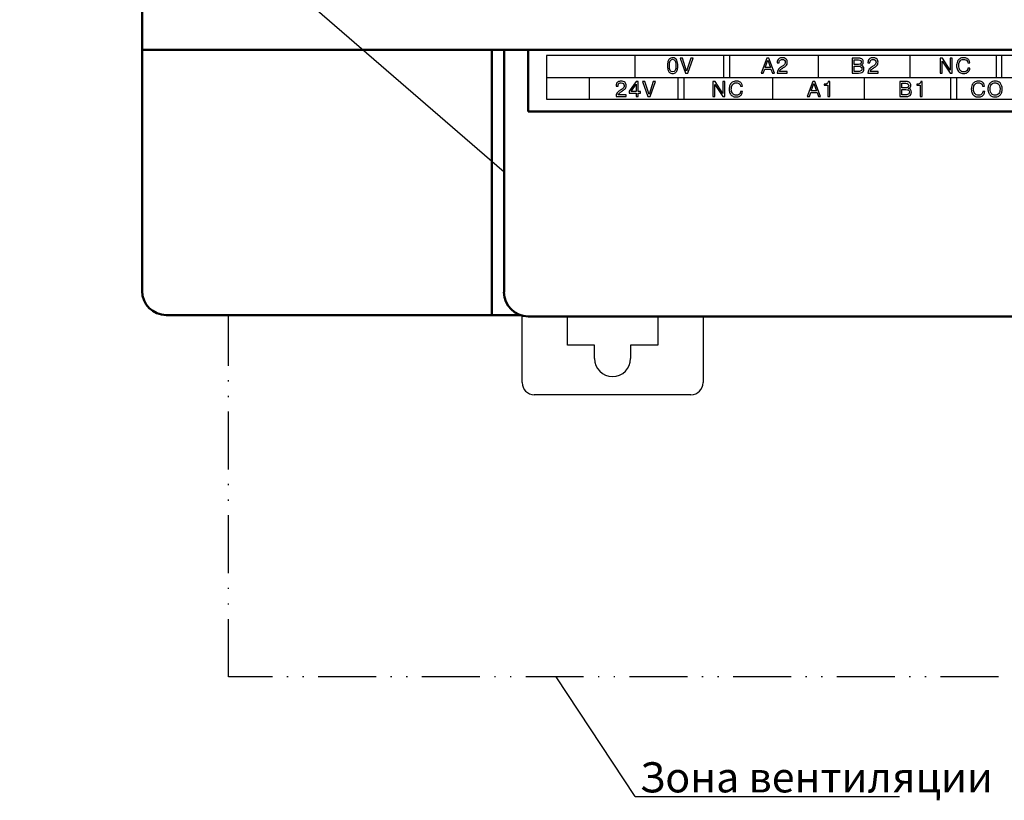
# Model space of a CAD drawing. Extents: x -426 to 767, y -442 to -22.
# Drawn here: x 490 to 572, y -252 to -188 of the extents above; entities that cross this region are included whole.
import ezdxf
from ezdxf.lldxf.tags import DXFTag

# ---------------------------------------------------------------- set-up
doc = ezdxf.new("R2010")
doc.units = 0
doc.header["$MEASUREMENT"] = 0
doc.linetypes.add('ACAD_ISO12W100', pattern=[21, 12, -3, 0, -3, 0, -3])
for name, color, linetype, lineweight in [('help', 4, 'New Line1', 25), ('main', 5, 'Continuous', 50), ('text', 7, 'Continuous', 25)]:
    doc.layers.add(name, color=color, linetype=linetype, lineweight=lineweight)
doc.styles.add('GOST', font='Gost.shx', dxfattribs={"width": 0.8, "oblique": 15, "height": 3.5})
tags = doc.linetypes.add('New Line1', pattern=[0.8, 0.5, -0.3]).pattern_tags.tags
tags[6:7] = [DXFTag(74, 4), DXFTag(75, 0), DXFTag(340, '0'), DXFTag(46, 1.0), DXFTag(50, 0.0), DXFTag(44, 0.0), DXFTag(45, 0.0)]
tags[4:5] = [DXFTag(74, 4), DXFTag(75, 0), DXFTag(340, '0'), DXFTag(46, 1.0), DXFTag(50, 0.0), DXFTag(44, 0.0), DXFTag(45, 0.0)]

msp = doc.modelspace()

# ---------------------------------------------------------------- linework, layer by layer
at = {"layer": 'help', "linetype": 'ByBlock'}
msp.add_line((489.936, -165.593), (530.089, -200.327), dxfattribs=at)
at = {"layer": 'help', "linetype": 'ACAD_ISO12W100', "ltscale": 0.4}
for p, q in [((507.255, -242.21), (507.255, -212.21)), ((507.255, -242.21), (507.255, -212.21)), ((700.089, -242.21), (507.255, -242.21))]:
    msp.add_line(p, q, dxfattribs=at)
at = {"layer": 'help', "linetype": 'ByBlock', "ltscale": 5}
msp.add_line((540.972, -252.117), (534.424, -242.21), dxfattribs=at)
at = {"layer": 'help', "linetype": 'ByBlock', "lineweight": -2, "ltscale": 2}
msp.add_line((540.972, -252.117), (562.877, -252.117), dxfattribs=at)
at = {"layer": 'main', "linetype": 'Continuous', "lineweight": 50}
for p, q in [((500.089, -190.21), (500.089, -186.21)), ((708.089, -190.21), (500.089, -190.21)), ((500.089, -210.21), (500.089, -190.21)), ((529.089, -190.21), (529.089, -212.21)), ((530.089, -190.278), (530.089, -190.21)), ((530.089, -191.647), (530.089, -190.278)), ((532.089, -190.309), (532.089, -190.21)), ((532.089, -190.309), (532.089, -191.647)), ((530.089, -191.647), (530.089, -210.319)), ((532.089, -191.647), (532.089, -195.341)), ((532.089, -195.341), (706.089, -195.341)), ((529.089, -212.21), (502.089, -212.21)), ((529.089, -212.21), (531.447, -212.21)), ((532.089, -212.316), (706.089, -212.316))]:
    msp.add_line(p, q, dxfattribs=at)
at = {"layer": 'main', "linetype": 'New Line1', "lineweight": 25, "ltscale": 5}
for p, q in [((531.589, -217.81), (531.589, -212.253)), ((535.339, -214.71), (535.339, -212.316)), ((542.839, -212.316), (542.839, -214.71)), ((546.589, -212.316), (546.589, -217.81)), ((537.589, -214.71), (535.339, -214.71)), ((537.589, -215.81), (537.589, -214.71)), ((542.839, -214.71), (540.589, -214.71)), ((540.589, -214.71), (540.589, -215.81)), ((545.589, -218.81), (532.589, -218.81))]:
    msp.add_line(p, q, dxfattribs=at)
at = {"layer": 'main', "linetype": 'Continuous', "lineweight": 50}
for centre, radius, start, end in [((502.089, -210.21), 2, 180, 270), ((532.087, -210.317), 1.999, 180.04262, 270.04255)]:
    msp.add_arc(centre, radius, start, end, dxfattribs=at)
at = {"layer": 'main', "linetype": 'New Line1', "lineweight": 25, "ltscale": 5}
for centre, radius, start, end in [((539.089, -215.81), 1.5, 180, 0), ((532.589, -217.81), 1, 180, 270), ((545.589, -217.81), 1, 270, 0)]:
    msp.add_arc(centre, radius, start, end, dxfattribs=at)
at = {"layer": 'text'}
for points, knots in [([(704.108, -190.705), (704.108, -190.705), (704.108, -190.705), (533.608, -190.705), (533.608, -190.705)], [0.5, 0.5, 0.5, 0.5, 0.5, 0.75, 0.75, 0.75, 0.75]), ([(533.608, -190.705), (533.608, -190.705), (533.608, -190.705), (533.608, -194.305), (533.608, -194.305)], [0.75, 0.75, 0.75, 0.75, 0.75, 1, 1, 1, 1]), ([(533.608, -190.717), (533.608, -190.717), (533.608, -190.717), (533.608, -194.317), (533.608, -194.317)], [0.75, 0.75, 0.75, 0.75, 0.75, 1, 1, 1, 1]), ([(544.068, -192.188), (543.96, -192.188), (543.874, -192.157), (543.811, -192.094), (543.811, -192.094), (543.747, -192.031), (543.702, -191.951), (543.675, -191.852), (543.675, -191.852), (543.649, -191.754), (543.636, -191.647), (543.636, -191.533), (543.636, -191.533), (543.636, -191.418), (543.649, -191.312), (543.675, -191.214), (543.675, -191.214), (543.701, -191.116), (543.746, -191.036), (543.811, -190.973), (543.811, -190.973), (543.876, -190.91), (543.961, -190.879), (544.068, -190.879), (544.068, -190.879), (544.151, -190.879), (544.221, -190.897), (544.277, -190.935), (544.277, -190.935), (544.334, -190.973), (544.378, -191.022), (544.41, -191.083), (544.41, -191.083), (544.442, -191.144), (544.465, -191.214), (544.479, -191.292), (544.479, -191.292), (544.493, -191.37), (544.5, -191.45), (544.5, -191.533), (544.5, -191.533), (544.5, -191.648), (544.487, -191.754), (544.462, -191.852), (544.462, -191.852), (544.436, -191.949), (544.391, -192.03), (544.327, -192.093), (544.327, -192.093), (544.263, -192.156), (544.177, -192.188), (544.068, -192.188)], [0, 0, 0, 0, 0.076923, 0.076923, 0.076923, 0.076923, 0.153846, 0.153846, 0.153846, 0.153846, 0.230769, 0.230769, 0.230769, 0.230769, 0.307692, 0.307692, 0.307692, 0.307692, 0.384615, 0.384615, 0.384615, 0.384615, 0.461538, 0.461538, 0.461538, 0.461538, 0.538462, 0.538462, 0.538462, 0.538462, 0.615385, 0.615385, 0.615385, 0.615385, 0.692308, 0.692308, 0.692308, 0.692308, 0.769231, 0.769231, 0.769231, 0.769231, 0.846154, 0.846154, 0.846154, 0.846154, 0.923077, 0.923077, 0.923077, 0.923077, 1, 1, 1, 1]), ([(544.068, -192.055), (544.247, -192.055), (544.337, -191.881), (544.337, -191.533), (544.337, -191.533), (544.337, -191.185), (544.247, -191.011), (544.068, -191.011), (544.068, -191.011), (543.89, -191.011), (543.8, -191.185), (543.8, -191.533), (543.8, -191.533), (543.8, -191.881), (543.89, -192.055), (544.068, -192.055)], [0, 0, 0, 0, 0.25, 0.25, 0.25, 0.25, 0.5, 0.5, 0.5, 0.5, 0.75, 0.75, 0.75, 0.75, 1, 1, 1, 1]), ([(545.23, -191.981), (545.23, -191.981), (545.578, -190.916), (545.578, -190.916), (545.578, -190.916), (545.578, -190.916), (545.76, -190.916), (545.76, -190.916), (545.76, -190.916), (545.76, -190.916), (545.33, -192.151), (545.33, -192.151), (545.33, -192.151), (545.33, -192.151), (545.131, -192.151), (545.131, -192.151), (545.131, -192.151), (545.131, -192.151), (544.699, -190.916), (544.699, -190.916), (544.699, -190.916), (544.699, -190.916), (544.88, -190.916), (544.88, -190.916), (544.88, -190.916), (544.88, -190.916), (545.23, -191.981), (545.23, -191.981)], [0, 0, 0, 0, 0.142857, 0.142857, 0.142857, 0.142857, 0.285714, 0.285714, 0.285714, 0.285714, 0.428571, 0.428571, 0.428571, 0.428571, 0.571429, 0.571429, 0.571429, 0.571429, 0.714286, 0.714286, 0.714286, 0.714286, 0.857143, 0.857143, 0.857143, 0.857143, 1, 1, 1, 1]), ([(551.7, -191.831), (551.7, -191.831), (551.584, -192.151), (551.584, -192.151), (551.584, -192.151), (551.584, -192.151), (551.406, -192.151), (551.406, -192.151), (551.406, -192.151), (551.406, -192.151), (551.873, -190.916), (551.873, -190.916), (551.873, -190.916), (551.873, -190.916), (552.05, -190.916), (552.05, -190.916), (552.05, -190.916), (552.05, -190.916), (552.517, -192.151), (552.517, -192.151), (552.517, -192.151), (552.517, -192.151), (552.339, -192.151), (552.339, -192.151), (552.339, -192.151), (552.339, -192.151), (552.222, -191.831), (552.222, -191.831), (552.222, -191.831), (552.222, -191.831), (551.7, -191.831), (551.7, -191.831)], [0, 0, 0, 0, 0.125, 0.125, 0.125, 0.125, 0.25, 0.25, 0.25, 0.25, 0.375, 0.375, 0.375, 0.375, 0.5, 0.5, 0.5, 0.5, 0.625, 0.625, 0.625, 0.625, 0.75, 0.75, 0.75, 0.75, 0.875, 0.875, 0.875, 0.875, 1, 1, 1, 1]), ([(553.574, -192.011), (553.574, -192.011), (553.574, -192.151), (553.574, -192.151), (553.574, -192.151), (553.574, -192.151), (552.738, -192.151), (552.738, -192.151), (552.738, -192.151), (552.738, -192.061), (552.753, -191.986), (552.784, -191.924), (552.784, -191.924), (552.814, -191.861), (552.858, -191.807), (552.914, -191.759), (552.914, -191.759), (552.97, -191.712), (553.051, -191.655), (553.155, -191.587), (553.155, -191.587), (553.211, -191.552), (553.256, -191.522), (553.289, -191.496), (553.289, -191.496), (553.322, -191.47), (553.35, -191.437), (553.373, -191.397), (553.373, -191.397), (553.396, -191.357), (553.408, -191.309), (553.408, -191.254), (553.408, -191.254), (553.408, -191.183), (553.386, -191.126), (553.343, -191.083), (553.343, -191.083), (553.3, -191.04), (553.239, -191.018), (553.16, -191.018), (553.16, -191.018), (553.111, -191.018), (553.068, -191.028), (553.03, -191.046), (553.03, -191.046), (552.991, -191.065), (552.961, -191.093), (552.938, -191.131), (552.938, -191.131), (552.915, -191.168), (552.904, -191.213), (552.904, -191.264), (552.904, -191.264), (552.904, -191.264), (552.904, -191.309), (552.904, -191.309), (552.904, -191.309), (552.904, -191.309), (552.741, -191.309), (552.741, -191.309), (552.741, -191.309), (552.741, -191.309), (552.741, -191.272), (552.741, -191.272), (552.741, -191.272), (552.741, -191.226), (552.75, -191.174), (552.77, -191.115), (552.77, -191.115), (552.788, -191.055), (552.83, -191.001), (552.893, -190.952), (552.893, -190.952), (552.957, -190.903), (553.047, -190.879), (553.165, -190.879), (553.165, -190.879), (553.208, -190.879), (553.26, -190.885), (553.32, -190.898), (553.32, -190.898), (553.379, -190.912), (553.437, -190.946), (553.493, -191.002), (553.493, -191.002), (553.549, -191.057), (553.577, -191.141), (553.577, -191.252), (553.577, -191.252), (553.577, -191.315), (553.568, -191.369), (553.551, -191.414), (553.551, -191.414), (553.533, -191.459), (553.501, -191.505), (553.453, -191.55), (553.453, -191.55), (553.405, -191.596), (553.336, -191.647), (553.246, -191.701), (553.246, -191.701), (553.209, -191.724), (553.176, -191.744), (553.147, -191.764), (553.147, -191.764), (553.119, -191.783), (553.093, -191.801), (553.071, -191.818), (553.071, -191.818), (553.049, -191.835), (553.029, -191.851), (553.012, -191.867), (553.012, -191.867), (552.996, -191.883), (552.981, -191.899), (552.969, -191.915), (552.969, -191.915), (552.946, -191.946), (552.929, -191.978), (552.921, -192.011), (552.921, -192.011), (552.921, -192.011), (553.574, -192.011), (553.574, -192.011)], [0, 0, 0, 0, 0.032258, 0.032258, 0.032258, 0.032258, 0.064516, 0.064516, 0.064516, 0.064516, 0.096774, 0.096774, 0.096774, 0.096774, 0.129032, 0.129032, 0.129032, 0.129032, 0.16129, 0.16129, 0.16129, 0.16129, 0.193548, 0.193548, 0.193548, 0.193548, 0.225806, 0.225806, 0.225806, 0.225806, 0.258065, 0.258065, 0.258065, 0.258065, 0.290323, 0.290323, 0.290323, 0.290323, 0.322581, 0.322581, 0.322581, 0.322581, 0.354839, 0.354839, 0.354839, 0.354839, 0.387097, 0.387097, 0.387097, 0.387097, 0.419355, 0.419355, 0.419355, 0.419355, 0.451613, 0.451613, 0.451613, 0.451613, 0.483871, 0.483871, 0.483871, 0.483871, 0.516129, 0.516129, 0.516129, 0.516129, 0.548387, 0.548387, 0.548387, 0.548387, 0.580645, 0.580645, 0.580645, 0.580645, 0.612903, 0.612903, 0.612903, 0.612903, 0.645161, 0.645161, 0.645161, 0.645161, 0.677419, 0.677419, 0.677419, 0.677419, 0.709677, 0.709677, 0.709677, 0.709677, 0.741935, 0.741935, 0.741935, 0.741935, 0.774194, 0.774194, 0.774194, 0.774194, 0.806452, 0.806452, 0.806452, 0.806452, 0.83871, 0.83871, 0.83871, 0.83871, 0.870968, 0.870968, 0.870968, 0.870968, 0.903226, 0.903226, 0.903226, 0.903226, 0.935484, 0.935484, 0.935484, 0.935484, 0.967742, 0.967742, 0.967742, 0.967742, 1, 1, 1, 1]), ([(558.966, -190.916), (558.966, -190.916), (559.508, -190.916), (559.508, -190.916), (559.508, -190.916), (559.542, -190.916), (559.574, -190.918), (559.601, -190.922), (559.601, -190.922), (559.629, -190.926), (559.655, -190.932), (559.68, -190.941), (559.68, -190.941), (559.727, -190.956), (559.765, -190.978), (559.794, -191.007), (559.794, -191.007), (559.823, -191.036), (559.844, -191.069), (559.857, -191.106), (559.857, -191.106), (559.87, -191.143), (559.877, -191.184), (559.877, -191.23), (559.877, -191.23), (559.877, -191.271), (559.869, -191.31), (559.852, -191.347), (559.852, -191.347), (559.836, -191.385), (559.812, -191.417), (559.78, -191.443), (559.78, -191.443), (559.748, -191.47), (559.711, -191.487), (559.67, -191.495), (559.67, -191.495), (559.67, -191.495), (559.67, -191.5), (559.67, -191.5), (559.67, -191.5), (559.734, -191.51), (559.794, -191.538), (559.848, -191.585), (559.848, -191.585), (559.903, -191.631), (559.93, -191.704), (559.93, -191.806), (559.93, -191.806), (559.93, -191.876), (559.915, -191.936), (559.886, -191.988), (559.886, -191.988), (559.857, -192.039), (559.809, -192.079), (559.744, -192.108), (559.744, -192.108), (559.678, -192.136), (559.593, -192.151), (559.489, -192.151), (559.489, -192.151), (559.489, -192.151), (558.966, -192.151), (558.966, -192.151), (558.966, -192.151), (558.966, -192.151), (558.966, -190.916), (558.966, -190.916)], [0, 0, 0, 0, 0.058824, 0.058824, 0.058824, 0.058824, 0.117647, 0.117647, 0.117647, 0.117647, 0.176471, 0.176471, 0.176471, 0.176471, 0.235294, 0.235294, 0.235294, 0.235294, 0.294118, 0.294118, 0.294118, 0.294118, 0.352941, 0.352941, 0.352941, 0.352941, 0.411765, 0.411765, 0.411765, 0.411765, 0.470588, 0.470588, 0.470588, 0.470588, 0.529412, 0.529412, 0.529412, 0.529412, 0.588235, 0.588235, 0.588235, 0.588235, 0.647059, 0.647059, 0.647059, 0.647059, 0.705882, 0.705882, 0.705882, 0.705882, 0.764706, 0.764706, 0.764706, 0.764706, 0.823529, 0.823529, 0.823529, 0.823529, 0.882353, 0.882353, 0.882353, 0.882353, 0.941176, 0.941176, 0.941176, 0.941176, 1, 1, 1, 1]), ([(561.096, -192.011), (561.096, -192.011), (561.096, -192.151), (561.096, -192.151), (561.096, -192.151), (561.096, -192.151), (560.26, -192.151), (560.26, -192.151), (560.26, -192.151), (560.26, -192.061), (560.275, -191.986), (560.306, -191.924), (560.306, -191.924), (560.336, -191.861), (560.38, -191.807), (560.436, -191.759), (560.436, -191.759), (560.492, -191.712), (560.573, -191.655), (560.677, -191.587), (560.677, -191.587), (560.733, -191.552), (560.778, -191.522), (560.811, -191.496), (560.811, -191.496), (560.844, -191.47), (560.872, -191.437), (560.895, -191.397), (560.895, -191.397), (560.918, -191.357), (560.93, -191.309), (560.93, -191.254), (560.93, -191.254), (560.93, -191.183), (560.908, -191.126), (560.865, -191.083), (560.865, -191.083), (560.822, -191.04), (560.761, -191.018), (560.682, -191.018), (560.682, -191.018), (560.633, -191.018), (560.59, -191.028), (560.552, -191.046), (560.552, -191.046), (560.513, -191.065), (560.483, -191.093), (560.46, -191.131), (560.46, -191.131), (560.437, -191.168), (560.426, -191.213), (560.426, -191.264), (560.426, -191.264), (560.426, -191.264), (560.426, -191.309), (560.426, -191.309), (560.426, -191.309), (560.426, -191.309), (560.263, -191.309), (560.263, -191.309), (560.263, -191.309), (560.263, -191.309), (560.263, -191.272), (560.263, -191.272), (560.263, -191.272), (560.263, -191.226), (560.272, -191.174), (560.292, -191.115), (560.292, -191.115), (560.31, -191.055), (560.352, -191.001), (560.415, -190.952), (560.415, -190.952), (560.479, -190.903), (560.569, -190.879), (560.687, -190.879), (560.687, -190.879), (560.73, -190.879), (560.782, -190.885), (560.842, -190.898), (560.842, -190.898), (560.901, -190.912), (560.959, -190.946), (561.015, -191.002), (561.015, -191.002), (561.071, -191.057), (561.099, -191.141), (561.099, -191.252), (561.099, -191.252), (561.099, -191.315), (561.09, -191.369), (561.073, -191.414), (561.073, -191.414), (561.055, -191.459), (561.023, -191.505), (560.975, -191.55), (560.975, -191.55), (560.927, -191.596), (560.858, -191.647), (560.768, -191.701), (560.768, -191.701), (560.731, -191.724), (560.698, -191.744), (560.669, -191.764), (560.669, -191.764), (560.641, -191.783), (560.615, -191.801), (560.593, -191.818), (560.593, -191.818), (560.571, -191.835), (560.551, -191.851), (560.534, -191.867), (560.534, -191.867), (560.518, -191.883), (560.503, -191.899), (560.491, -191.915), (560.491, -191.915), (560.468, -191.946), (560.451, -191.978), (560.443, -192.011), (560.443, -192.011), (560.443, -192.011), (561.096, -192.011), (561.096, -192.011)], [0, 0, 0, 0, 0.032258, 0.032258, 0.032258, 0.032258, 0.064516, 0.064516, 0.064516, 0.064516, 0.096774, 0.096774, 0.096774, 0.096774, 0.129032, 0.129032, 0.129032, 0.129032, 0.16129, 0.16129, 0.16129, 0.16129, 0.193548, 0.193548, 0.193548, 0.193548, 0.225806, 0.225806, 0.225806, 0.225806, 0.258065, 0.258065, 0.258065, 0.258065, 0.290323, 0.290323, 0.290323, 0.290323, 0.322581, 0.322581, 0.322581, 0.322581, 0.354839, 0.354839, 0.354839, 0.354839, 0.387097, 0.387097, 0.387097, 0.387097, 0.419355, 0.419355, 0.419355, 0.419355, 0.451613, 0.451613, 0.451613, 0.451613, 0.483871, 0.483871, 0.483871, 0.483871, 0.516129, 0.516129, 0.516129, 0.516129, 0.548387, 0.548387, 0.548387, 0.548387, 0.580645, 0.580645, 0.580645, 0.580645, 0.612903, 0.612903, 0.612903, 0.612903, 0.645161, 0.645161, 0.645161, 0.645161, 0.677419, 0.677419, 0.677419, 0.677419, 0.709677, 0.709677, 0.709677, 0.709677, 0.741935, 0.741935, 0.741935, 0.741935, 0.774194, 0.774194, 0.774194, 0.774194, 0.806452, 0.806452, 0.806452, 0.806452, 0.83871, 0.83871, 0.83871, 0.83871, 0.870968, 0.870968, 0.870968, 0.870968, 0.903226, 0.903226, 0.903226, 0.903226, 0.935484, 0.935484, 0.935484, 0.935484, 0.967742, 0.967742, 0.967742, 0.967742, 1, 1, 1, 1]), ([(566.418, -191.171), (566.418, -191.171), (566.418, -192.151), (566.418, -192.151), (566.418, -192.151), (566.418, -192.151), (566.251, -192.151), (566.251, -192.151), (566.251, -192.151), (566.251, -192.151), (566.251, -190.916), (566.251, -190.916), (566.251, -190.916), (566.251, -190.916), (566.435, -190.916), (566.435, -190.916), (566.435, -190.916), (566.435, -190.916), (567.091, -191.896), (567.091, -191.896), (567.091, -191.896), (567.091, -191.896), (567.091, -190.916), (567.091, -190.916), (567.091, -190.916), (567.091, -190.916), (567.257, -190.916), (567.257, -190.916), (567.257, -190.916), (567.257, -190.916), (567.257, -192.151), (567.257, -192.151), (567.257, -192.151), (567.257, -192.151), (567.076, -192.151), (567.076, -192.151), (567.076, -192.151), (567.076, -192.151), (566.418, -191.171), (566.418, -191.171)], [0, 0, 0, 0, 0.1, 0.1, 0.1, 0.1, 0.2, 0.2, 0.2, 0.2, 0.3, 0.3, 0.3, 0.3, 0.4, 0.4, 0.4, 0.4, 0.5, 0.5, 0.5, 0.5, 0.6, 0.6, 0.6, 0.6, 0.7, 0.7, 0.7, 0.7, 0.8, 0.8, 0.8, 0.8, 0.9, 0.9, 0.9, 0.9, 1, 1, 1, 1]), ([(568.554, -191.742), (568.554, -191.742), (568.72, -191.742), (568.72, -191.742), (568.72, -191.742), (568.713, -191.808), (568.693, -191.874), (568.662, -191.94), (568.662, -191.94), (568.63, -192.006), (568.576, -192.064), (568.5, -192.113), (568.5, -192.113), (568.424, -192.163), (568.323, -192.188), (568.197, -192.188), (568.197, -192.188), (568.069, -192.188), (567.961, -192.161), (567.873, -192.106), (567.873, -192.106), (567.786, -192.052), (567.72, -191.977), (567.676, -191.881), (567.676, -191.881), (567.654, -191.832), (567.637, -191.782), (567.626, -191.728), (567.626, -191.728), (567.616, -191.675), (567.61, -191.617), (567.61, -191.555), (567.61, -191.555), (567.61, -191.501), (567.614, -191.441), (567.623, -191.377), (567.623, -191.377), (567.631, -191.312), (567.654, -191.241), (567.691, -191.162), (567.691, -191.162), (567.727, -191.084), (567.786, -191.017), (567.868, -190.962), (567.868, -190.962), (567.95, -190.906), (568.058, -190.879), (568.192, -190.879), (568.192, -190.879), (568.308, -190.879), (568.402, -190.897), (568.476, -190.935), (568.476, -190.935), (568.549, -190.972), (568.604, -191.022), (568.639, -191.085), (568.639, -191.085), (568.675, -191.149), (568.696, -191.219), (568.704, -191.297), (568.704, -191.297), (568.704, -191.297), (568.538, -191.297), (568.538, -191.297), (568.538, -191.297), (568.532, -191.224), (568.502, -191.16), (568.449, -191.103), (568.449, -191.103), (568.396, -191.047), (568.311, -191.018), (568.192, -191.018), (568.192, -191.018), (568.114, -191.018), (568.048, -191.034), (567.995, -191.064), (567.995, -191.064), (567.943, -191.095), (567.901, -191.136), (567.871, -191.187), (567.871, -191.187), (567.84, -191.238), (567.818, -191.295), (567.806, -191.357), (567.806, -191.357), (567.793, -191.419), (567.787, -191.483), (567.787, -191.547), (567.787, -191.547), (567.787, -191.611), (567.795, -191.674), (567.812, -191.734), (567.812, -191.734), (567.829, -191.794), (567.856, -191.848), (567.892, -191.897), (567.892, -191.897), (567.926, -191.943), (567.97, -191.98), (568.023, -192.007), (568.023, -192.007), (568.076, -192.035), (568.137, -192.048), (568.205, -192.048), (568.205, -192.048), (568.275, -192.048), (568.335, -192.034), (568.386, -192.006), (568.386, -192.006), (568.438, -191.977), (568.478, -191.94), (568.507, -191.893), (568.507, -191.893), (568.522, -191.868), (568.533, -191.843), (568.542, -191.818), (568.542, -191.818), (568.55, -191.794), (568.554, -191.768), (568.554, -191.742)], [0, 0, 0, 0, 0.033333, 0.033333, 0.033333, 0.033333, 0.066667, 0.066667, 0.066667, 0.066667, 0.1, 0.1, 0.1, 0.1, 0.133333, 0.133333, 0.133333, 0.133333, 0.166667, 0.166667, 0.166667, 0.166667, 0.2, 0.2, 0.2, 0.2, 0.233333, 0.233333, 0.233333, 0.233333, 0.266667, 0.266667, 0.266667, 0.266667, 0.3, 0.3, 0.3, 0.3, 0.333333, 0.333333, 0.333333, 0.333333, 0.366667, 0.366667, 0.366667, 0.366667, 0.4, 0.4, 0.4, 0.4, 0.433333, 0.433333, 0.433333, 0.433333, 0.466667, 0.466667, 0.466667, 0.466667, 0.5, 0.5, 0.5, 0.5, 0.533333, 0.533333, 0.533333, 0.533333, 0.566667, 0.566667, 0.566667, 0.566667, 0.6, 0.6, 0.6, 0.6, 0.633333, 0.633333, 0.633333, 0.633333, 0.666667, 0.666667, 0.666667, 0.666667, 0.7, 0.7, 0.7, 0.7, 0.733333, 0.733333, 0.733333, 0.733333, 0.766667, 0.766667, 0.766667, 0.766667, 0.8, 0.8, 0.8, 0.8, 0.833333, 0.833333, 0.833333, 0.833333, 0.866667, 0.866667, 0.866667, 0.866667, 0.9, 0.9, 0.9, 0.9, 0.933333, 0.933333, 0.933333, 0.933333, 0.966667, 0.966667, 0.966667, 0.966667, 1, 1, 1, 1]), ([(551.746, -191.692), (551.746, -191.692), (552.176, -191.692), (552.176, -191.692), (552.176, -191.692), (552.176, -191.692), (551.961, -191.084), (551.961, -191.084), (551.961, -191.084), (551.961, -191.084), (551.746, -191.692), (551.746, -191.692)], [0, 0, 0, 0, 0.333333, 0.333333, 0.333333, 0.333333, 0.666667, 0.666667, 0.666667, 0.666667, 1, 1, 1, 1]), ([(559.132, -191.055), (559.132, -191.055), (559.132, -191.439), (559.132, -191.439), (559.132, -191.439), (559.132, -191.439), (559.466, -191.439), (559.466, -191.439), (559.466, -191.439), (559.554, -191.439), (559.616, -191.421), (559.652, -191.385), (559.652, -191.385), (559.689, -191.348), (559.707, -191.302), (559.707, -191.247), (559.707, -191.247), (559.707, -191.2), (559.692, -191.156), (559.66, -191.116), (559.66, -191.116), (559.629, -191.076), (559.566, -191.055), (559.471, -191.055), (559.471, -191.055), (559.471, -191.055), (559.132, -191.055), (559.132, -191.055)], [0, 0, 0, 0, 0.142857, 0.142857, 0.142857, 0.142857, 0.285714, 0.285714, 0.285714, 0.285714, 0.428571, 0.428571, 0.428571, 0.428571, 0.571429, 0.571429, 0.571429, 0.571429, 0.714286, 0.714286, 0.714286, 0.714286, 0.857143, 0.857143, 0.857143, 0.857143, 1, 1, 1, 1]), ([(559.132, -191.579), (559.132, -191.579), (559.132, -192.011), (559.132, -192.011), (559.132, -192.011), (559.132, -192.011), (559.476, -192.011), (559.476, -192.011), (559.476, -192.011), (559.527, -192.011), (559.574, -192.005), (559.617, -191.994), (559.617, -191.994), (559.659, -191.982), (559.694, -191.961), (559.72, -191.928), (559.72, -191.928), (559.747, -191.896), (559.76, -191.85), (559.76, -191.792), (559.76, -191.792), (559.76, -191.714), (559.735, -191.659), (559.684, -191.627), (559.684, -191.627), (559.633, -191.595), (559.564, -191.579), (559.476, -191.579), (559.476, -191.579), (559.476, -191.579), (559.132, -191.579), (559.132, -191.579)], [0, 0, 0, 0, 0.125, 0.125, 0.125, 0.125, 0.25, 0.25, 0.25, 0.25, 0.375, 0.375, 0.375, 0.375, 0.5, 0.5, 0.5, 0.5, 0.625, 0.625, 0.625, 0.625, 0.75, 0.75, 0.75, 0.75, 0.875, 0.875, 0.875, 0.875, 1, 1, 1, 1]), ([(540.215, -193.951), (540.215, -193.951), (540.215, -194.091), (540.215, -194.091), (540.215, -194.091), (540.215, -194.091), (539.379, -194.091), (539.379, -194.091), (539.379, -194.091), (539.379, -194.001), (539.394, -193.925), (539.425, -193.863), (539.425, -193.863), (539.455, -193.801), (539.499, -193.747), (539.555, -193.699), (539.555, -193.699), (539.611, -193.652), (539.692, -193.595), (539.796, -193.527), (539.796, -193.527), (539.853, -193.492), (539.897, -193.462), (539.93, -193.436), (539.93, -193.436), (539.963, -193.409), (539.991, -193.376), (540.014, -193.336), (540.014, -193.336), (540.037, -193.297), (540.049, -193.249), (540.049, -193.194), (540.049, -193.194), (540.049, -193.123), (540.027, -193.066), (539.984, -193.023), (539.984, -193.023), (539.941, -192.98), (539.88, -192.958), (539.801, -192.958), (539.801, -192.958), (539.753, -192.958), (539.709, -192.968), (539.671, -192.986), (539.671, -192.986), (539.632, -193.005), (539.602, -193.033), (539.579, -193.07), (539.579, -193.07), (539.556, -193.108), (539.545, -193.152), (539.545, -193.203), (539.545, -193.203), (539.545, -193.203), (539.545, -193.249), (539.545, -193.249), (539.545, -193.249), (539.545, -193.249), (539.382, -193.249), (539.382, -193.249), (539.382, -193.249), (539.382, -193.249), (539.382, -193.212), (539.382, -193.212), (539.382, -193.212), (539.382, -193.166), (539.392, -193.114), (539.411, -193.055), (539.411, -193.055), (539.429, -192.995), (539.471, -192.941), (539.534, -192.892), (539.534, -192.892), (539.598, -192.843), (539.688, -192.818), (539.806, -192.818), (539.806, -192.818), (539.849, -192.818), (539.901, -192.825), (539.961, -192.838), (539.961, -192.838), (540.02, -192.851), (540.078, -192.886), (540.134, -192.942), (540.134, -192.942), (540.19, -192.997), (540.218, -193.081), (540.218, -193.192), (540.218, -193.192), (540.218, -193.255), (540.209, -193.309), (540.192, -193.354), (540.192, -193.354), (540.174, -193.399), (540.142, -193.444), (540.094, -193.49), (540.094, -193.49), (540.046, -193.536), (539.977, -193.586), (539.887, -193.641), (539.887, -193.641), (539.85, -193.663), (539.817, -193.684), (539.788, -193.703), (539.788, -193.703), (539.76, -193.722), (539.734, -193.741), (539.712, -193.757), (539.712, -193.757), (539.69, -193.775), (539.67, -193.791), (539.653, -193.807), (539.653, -193.807), (539.637, -193.823), (539.622, -193.839), (539.61, -193.854), (539.61, -193.854), (539.587, -193.885), (539.571, -193.918), (539.562, -193.951), (539.562, -193.951), (539.562, -193.951), (540.215, -193.951), (540.215, -193.951)], [0, 0, 0, 0, 0.032258, 0.032258, 0.032258, 0.032258, 0.064516, 0.064516, 0.064516, 0.064516, 0.096774, 0.096774, 0.096774, 0.096774, 0.129032, 0.129032, 0.129032, 0.129032, 0.16129, 0.16129, 0.16129, 0.16129, 0.193548, 0.193548, 0.193548, 0.193548, 0.225806, 0.225806, 0.225806, 0.225806, 0.258065, 0.258065, 0.258065, 0.258065, 0.290323, 0.290323, 0.290323, 0.290323, 0.322581, 0.322581, 0.322581, 0.322581, 0.354839, 0.354839, 0.354839, 0.354839, 0.387097, 0.387097, 0.387097, 0.387097, 0.419355, 0.419355, 0.419355, 0.419355, 0.451613, 0.451613, 0.451613, 0.451613, 0.483871, 0.483871, 0.483871, 0.483871, 0.516129, 0.516129, 0.516129, 0.516129, 0.548387, 0.548387, 0.548387, 0.548387, 0.580645, 0.580645, 0.580645, 0.580645, 0.612903, 0.612903, 0.612903, 0.612903, 0.645161, 0.645161, 0.645161, 0.645161, 0.677419, 0.677419, 0.677419, 0.677419, 0.709677, 0.709677, 0.709677, 0.709677, 0.741935, 0.741935, 0.741935, 0.741935, 0.774194, 0.774194, 0.774194, 0.774194, 0.806452, 0.806452, 0.806452, 0.806452, 0.83871, 0.83871, 0.83871, 0.83871, 0.870968, 0.870968, 0.870968, 0.870968, 0.903226, 0.903226, 0.903226, 0.903226, 0.935484, 0.935484, 0.935484, 0.935484, 0.967742, 0.967742, 0.967742, 0.967742, 1, 1, 1, 1]), ([(541.056, -193.806), (541.056, -193.806), (540.474, -193.806), (540.474, -193.806), (540.474, -193.806), (540.474, -193.806), (540.474, -193.663), (540.474, -193.663), (540.474, -193.663), (540.474, -193.663), (541.056, -192.856), (541.056, -192.856), (541.056, -192.856), (541.056, -192.856), (541.222, -192.856), (541.222, -192.856), (541.222, -192.856), (541.222, -192.856), (541.222, -193.665), (541.222, -193.665), (541.222, -193.665), (541.222, -193.665), (541.416, -193.665), (541.416, -193.665), (541.416, -193.665), (541.416, -193.665), (541.416, -193.806), (541.416, -193.806), (541.416, -193.806), (541.416, -193.806), (541.222, -193.806), (541.222, -193.806), (541.222, -193.806), (541.222, -193.806), (541.222, -194.091), (541.222, -194.091), (541.222, -194.091), (541.222, -194.091), (541.056, -194.091), (541.056, -194.091), (541.056, -194.091), (541.056, -194.091), (541.056, -193.806), (541.056, -193.806)], [0, 0, 0, 0, 0.090909, 0.090909, 0.090909, 0.090909, 0.181818, 0.181818, 0.181818, 0.181818, 0.272727, 0.272727, 0.272727, 0.272727, 0.363636, 0.363636, 0.363636, 0.363636, 0.454545, 0.454545, 0.454545, 0.454545, 0.545455, 0.545455, 0.545455, 0.545455, 0.636364, 0.636364, 0.636364, 0.636364, 0.727273, 0.727273, 0.727273, 0.727273, 0.818182, 0.818182, 0.818182, 0.818182, 0.909091, 0.909091, 0.909091, 0.909091, 1, 1, 1, 1]), ([(540.633, -193.665), (540.633, -193.665), (541.056, -193.665), (541.056, -193.665), (541.056, -193.665), (541.056, -193.665), (541.056, -193.075), (541.056, -193.075), (541.056, -193.075), (541.056, -193.075), (540.633, -193.665), (540.633, -193.665)], [0, 0, 0, 0, 0.333333, 0.333333, 0.333333, 0.333333, 0.666667, 0.666667, 0.666667, 0.666667, 1, 1, 1, 1]), ([(542.111, -193.92), (542.111, -193.92), (542.459, -192.856), (542.459, -192.856), (542.459, -192.856), (542.459, -192.856), (542.641, -192.856), (542.641, -192.856), (542.641, -192.856), (542.641, -192.856), (542.21, -194.091), (542.21, -194.091), (542.21, -194.091), (542.21, -194.091), (542.011, -194.091), (542.011, -194.091), (542.011, -194.091), (542.011, -194.091), (541.579, -192.856), (541.579, -192.856), (541.579, -192.856), (541.579, -192.856), (541.76, -192.856), (541.76, -192.856), (541.76, -192.856), (541.76, -192.856), (542.111, -193.92), (542.111, -193.92)], [0, 0, 0, 0, 0.142857, 0.142857, 0.142857, 0.142857, 0.285714, 0.285714, 0.285714, 0.285714, 0.428571, 0.428571, 0.428571, 0.428571, 0.571429, 0.571429, 0.571429, 0.571429, 0.714286, 0.714286, 0.714286, 0.714286, 0.857143, 0.857143, 0.857143, 0.857143, 1, 1, 1, 1]), ([(547.564, -193.111), (547.564, -193.111), (547.564, -194.091), (547.564, -194.091), (547.564, -194.091), (547.564, -194.091), (547.398, -194.091), (547.398, -194.091), (547.398, -194.091), (547.398, -194.091), (547.398, -192.856), (547.398, -192.856), (547.398, -192.856), (547.398, -192.856), (547.582, -192.856), (547.582, -192.856), (547.582, -192.856), (547.582, -192.856), (548.238, -193.836), (548.238, -193.836), (548.238, -193.836), (548.238, -193.836), (548.238, -192.856), (548.238, -192.856), (548.238, -192.856), (548.238, -192.856), (548.404, -192.856), (548.404, -192.856), (548.404, -192.856), (548.404, -192.856), (548.404, -194.091), (548.404, -194.091), (548.404, -194.091), (548.404, -194.091), (548.223, -194.091), (548.223, -194.091), (548.223, -194.091), (548.223, -194.091), (547.564, -193.111), (547.564, -193.111)], [0, 0, 0, 0, 0.1, 0.1, 0.1, 0.1, 0.2, 0.2, 0.2, 0.2, 0.3, 0.3, 0.3, 0.3, 0.4, 0.4, 0.4, 0.4, 0.5, 0.5, 0.5, 0.5, 0.6, 0.6, 0.6, 0.6, 0.7, 0.7, 0.7, 0.7, 0.8, 0.8, 0.8, 0.8, 0.9, 0.9, 0.9, 0.9, 1, 1, 1, 1]), ([(549.701, -193.681), (549.701, -193.681), (549.867, -193.681), (549.867, -193.681), (549.867, -193.681), (549.86, -193.747), (549.84, -193.814), (549.809, -193.879), (549.809, -193.879), (549.777, -193.946), (549.723, -194.004), (549.647, -194.053), (549.647, -194.053), (549.571, -194.103), (549.47, -194.128), (549.344, -194.128), (549.344, -194.128), (549.216, -194.128), (549.108, -194.101), (549.02, -194.046), (549.02, -194.046), (548.933, -193.992), (548.867, -193.917), (548.822, -193.821), (548.822, -193.821), (548.8, -193.772), (548.784, -193.721), (548.773, -193.668), (548.773, -193.668), (548.763, -193.615), (548.757, -193.557), (548.757, -193.495), (548.757, -193.495), (548.757, -193.441), (548.761, -193.381), (548.77, -193.317), (548.77, -193.317), (548.778, -193.252), (548.801, -193.181), (548.837, -193.102), (548.837, -193.102), (548.874, -193.024), (548.933, -192.957), (549.015, -192.902), (549.015, -192.902), (549.097, -192.846), (549.205, -192.818), (549.339, -192.818), (549.339, -192.818), (549.455, -192.818), (549.549, -192.837), (549.622, -192.874), (549.622, -192.874), (549.696, -192.912), (549.751, -192.962), (549.786, -193.025), (549.786, -193.025), (549.822, -193.088), (549.843, -193.159), (549.851, -193.237), (549.851, -193.237), (549.851, -193.237), (549.685, -193.237), (549.685, -193.237), (549.685, -193.237), (549.679, -193.164), (549.649, -193.1), (549.596, -193.043), (549.596, -193.043), (549.543, -192.986), (549.457, -192.958), (549.339, -192.958), (549.339, -192.958), (549.261, -192.958), (549.195, -192.973), (549.142, -193.004), (549.142, -193.004), (549.09, -193.035), (549.048, -193.076), (549.018, -193.127), (549.018, -193.127), (548.987, -193.178), (548.965, -193.235), (548.952, -193.297), (548.952, -193.297), (548.94, -193.359), (548.934, -193.423), (548.934, -193.487), (548.934, -193.487), (548.934, -193.551), (548.942, -193.613), (548.959, -193.674), (548.959, -193.674), (548.976, -193.734), (549.002, -193.788), (549.039, -193.837), (549.039, -193.837), (549.073, -193.883), (549.117, -193.92), (549.17, -193.947), (549.17, -193.947), (549.223, -193.974), (549.284, -193.988), (549.352, -193.988), (549.352, -193.988), (549.422, -193.988), (549.482, -193.974), (549.533, -193.945), (549.533, -193.945), (549.585, -193.917), (549.625, -193.879), (549.654, -193.833), (549.654, -193.833), (549.669, -193.808), (549.68, -193.783), (549.689, -193.758), (549.689, -193.758), (549.697, -193.733), (549.701, -193.708), (549.701, -193.681)], [0, 0, 0, 0, 0.033333, 0.033333, 0.033333, 0.033333, 0.066667, 0.066667, 0.066667, 0.066667, 0.1, 0.1, 0.1, 0.1, 0.133333, 0.133333, 0.133333, 0.133333, 0.166667, 0.166667, 0.166667, 0.166667, 0.2, 0.2, 0.2, 0.2, 0.233333, 0.233333, 0.233333, 0.233333, 0.266667, 0.266667, 0.266667, 0.266667, 0.3, 0.3, 0.3, 0.3, 0.333333, 0.333333, 0.333333, 0.333333, 0.366667, 0.366667, 0.366667, 0.366667, 0.4, 0.4, 0.4, 0.4, 0.433333, 0.433333, 0.433333, 0.433333, 0.466667, 0.466667, 0.466667, 0.466667, 0.5, 0.5, 0.5, 0.5, 0.533333, 0.533333, 0.533333, 0.533333, 0.566667, 0.566667, 0.566667, 0.566667, 0.6, 0.6, 0.6, 0.6, 0.633333, 0.633333, 0.633333, 0.633333, 0.666667, 0.666667, 0.666667, 0.666667, 0.7, 0.7, 0.7, 0.7, 0.733333, 0.733333, 0.733333, 0.733333, 0.766667, 0.766667, 0.766667, 0.766667, 0.8, 0.8, 0.8, 0.8, 0.833333, 0.833333, 0.833333, 0.833333, 0.866667, 0.866667, 0.866667, 0.866667, 0.9, 0.9, 0.9, 0.9, 0.933333, 0.933333, 0.933333, 0.933333, 0.966667, 0.966667, 0.966667, 0.966667, 1, 1, 1, 1]), ([(555.693, -192.856), (555.693, -192.856), (555.693, -192.856), (555.226, -194.09), (555.226, -194.09)], [0.625, 0.625, 0.625, 0.625, 0.625, 0.75, 0.75, 0.75, 0.75]), ([(555.87, -192.856), (555.87, -192.856), (555.87, -192.856), (555.693, -192.856), (555.693, -192.856)], [0.5, 0.5, 0.5, 0.5, 0.5, 0.625, 0.625, 0.625, 0.625]), ([(555.782, -193.023), (555.782, -193.023), (555.782, -193.023), (555.997, -193.632), (555.997, -193.632)], [0.3333333, 0.3333333, 0.3333333, 0.3333333, 0.3333333, 0.6666667, 0.6666667, 0.6666667, 0.6666667]), ([(556.337, -194.09), (556.337, -194.09), (556.337, -194.09), (555.87, -192.856), (555.87, -192.856)], [0.375, 0.375, 0.375, 0.375, 0.375, 0.5, 0.5, 0.5, 0.5]), ([(556.679, -193.076), (556.679, -193.076), (556.679, -193.076), (556.642, -193.076), (556.642, -193.076)], [0.75, 0.75, 0.75, 0.75, 0.75, 0.875, 0.875, 0.875, 0.875]), ([(556.642, -193.076), (556.642, -193.076), (556.642, -193.076), (556.642, -193.162), (556.642, -193.162)], [0.875, 0.875, 0.875, 0.875, 0.875, 1, 1, 1, 1]), ([(556.973, -192.856), (556.973, -192.856), (556.956, -192.99), (556.827, -193.076), (556.679, -193.076)], [0.625, 0.625, 0.625, 0.625, 0.625, 0.75, 0.75, 0.75, 0.75]), ([(556.924, -193.162), (556.924, -193.162), (556.924, -193.162), (556.924, -194.09), (556.924, -194.09)], [0.125, 0.125, 0.125, 0.125, 0.125, 0.25, 0.25, 0.25, 0.25]), ([(557.09, -192.856), (557.09, -192.856), (557.09, -192.856), (556.973, -192.856), (556.973, -192.856)], [0.5, 0.5, 0.5, 0.5, 0.5, 0.625, 0.625, 0.625, 0.625]), ([(557.09, -194.09), (557.09, -194.09), (557.09, -194.09), (557.09, -192.856), (557.09, -192.856)], [0.375, 0.375, 0.375, 0.375, 0.375, 0.5, 0.5, 0.5, 0.5]), ([(562.9, -192.856), (562.9, -192.856), (563.442, -192.856), (563.442, -192.856), (563.442, -192.856), (563.476, -192.856), (563.507, -192.858), (563.535, -192.862), (563.535, -192.862), (563.562, -192.866), (563.589, -192.872), (563.614, -192.881), (563.614, -192.881), (563.661, -192.896), (563.699, -192.918), (563.728, -192.947), (563.728, -192.947), (563.756, -192.975), (563.778, -193.008), (563.791, -193.045), (563.791, -193.045), (563.804, -193.082), (563.81, -193.124), (563.81, -193.17), (563.81, -193.17), (563.81, -193.211), (563.802, -193.25), (563.786, -193.287), (563.786, -193.287), (563.77, -193.324), (563.745, -193.356), (563.713, -193.383), (563.713, -193.383), (563.682, -193.41), (563.645, -193.427), (563.604, -193.434), (563.604, -193.434), (563.604, -193.434), (563.604, -193.439), (563.604, -193.439), (563.604, -193.439), (563.668, -193.45), (563.727, -193.478), (563.782, -193.524), (563.782, -193.524), (563.836, -193.57), (563.864, -193.644), (563.864, -193.746), (563.864, -193.746), (563.864, -193.815), (563.849, -193.876), (563.82, -193.927), (563.82, -193.927), (563.79, -193.979), (563.743, -194.019), (563.677, -194.048), (563.677, -194.048), (563.611, -194.076), (563.527, -194.091), (563.423, -194.091), (563.423, -194.091), (563.423, -194.091), (562.9, -194.091), (562.9, -194.091), (562.9, -194.091), (562.9, -194.091), (562.9, -192.856), (562.9, -192.856)], [0, 0, 0, 0, 0.058824, 0.058824, 0.058824, 0.058824, 0.117647, 0.117647, 0.117647, 0.117647, 0.176471, 0.176471, 0.176471, 0.176471, 0.235294, 0.235294, 0.235294, 0.235294, 0.294118, 0.294118, 0.294118, 0.294118, 0.352941, 0.352941, 0.352941, 0.352941, 0.411765, 0.411765, 0.411765, 0.411765, 0.470588, 0.470588, 0.470588, 0.470588, 0.529412, 0.529412, 0.529412, 0.529412, 0.588235, 0.588235, 0.588235, 0.588235, 0.647059, 0.647059, 0.647059, 0.647059, 0.705882, 0.705882, 0.705882, 0.705882, 0.764706, 0.764706, 0.764706, 0.764706, 0.823529, 0.823529, 0.823529, 0.823529, 0.882353, 0.882353, 0.882353, 0.882353, 0.941176, 0.941176, 0.941176, 0.941176, 1, 1, 1, 1]), ([(563.066, -192.995), (563.066, -192.995), (563.066, -193.379), (563.066, -193.379), (563.066, -193.379), (563.066, -193.379), (563.399, -193.379), (563.399, -193.379), (563.399, -193.379), (563.487, -193.379), (563.55, -193.361), (563.586, -193.324), (563.586, -193.324), (563.623, -193.288), (563.641, -193.242), (563.641, -193.187), (563.641, -193.187), (563.641, -193.14), (563.625, -193.096), (563.594, -193.056), (563.594, -193.056), (563.563, -193.015), (563.499, -192.995), (563.405, -192.995), (563.405, -192.995), (563.405, -192.995), (563.066, -192.995), (563.066, -192.995)], [0, 0, 0, 0, 0.142857, 0.142857, 0.142857, 0.142857, 0.285714, 0.285714, 0.285714, 0.285714, 0.428571, 0.428571, 0.428571, 0.428571, 0.571429, 0.571429, 0.571429, 0.571429, 0.714286, 0.714286, 0.714286, 0.714286, 0.857143, 0.857143, 0.857143, 0.857143, 1, 1, 1, 1]), ([(564.316, -193.163), (564.316, -193.163), (564.316, -193.076), (564.316, -193.076), (564.316, -193.076), (564.316, -193.076), (564.353, -193.076), (564.353, -193.076), (564.353, -193.076), (564.407, -193.076), (564.455, -193.066), (564.497, -193.047), (564.497, -193.047), (564.539, -193.028), (564.574, -193.002), (564.6, -192.968), (564.6, -192.968), (564.627, -192.934), (564.643, -192.897), (564.648, -192.856), (564.648, -192.856), (564.648, -192.856), (564.765, -192.856), (564.765, -192.856), (564.765, -192.856), (564.765, -192.856), (564.765, -194.091), (564.765, -194.091), (564.765, -194.091), (564.765, -194.091), (564.599, -194.091), (564.599, -194.091), (564.599, -194.091), (564.599, -194.091), (564.599, -193.163), (564.599, -193.163), (564.599, -193.163), (564.599, -193.163), (564.316, -193.163), (564.316, -193.163)], [0, 0, 0, 0, 0.1, 0.1, 0.1, 0.1, 0.2, 0.2, 0.2, 0.2, 0.3, 0.3, 0.3, 0.3, 0.4, 0.4, 0.4, 0.4, 0.5, 0.5, 0.5, 0.5, 0.6, 0.6, 0.6, 0.6, 0.7, 0.7, 0.7, 0.7, 0.8, 0.8, 0.8, 0.8, 0.9, 0.9, 0.9, 0.9, 1, 1, 1, 1]), ([(569.775, -193.681), (569.775, -193.681), (569.941, -193.681), (569.941, -193.681), (569.941, -193.681), (569.934, -193.747), (569.914, -193.814), (569.883, -193.879), (569.883, -193.879), (569.851, -193.946), (569.797, -194.004), (569.722, -194.053), (569.722, -194.053), (569.645, -194.103), (569.545, -194.128), (569.419, -194.128), (569.419, -194.128), (569.291, -194.128), (569.183, -194.101), (569.095, -194.046), (569.095, -194.046), (569.007, -193.992), (568.941, -193.917), (568.897, -193.821), (568.897, -193.821), (568.875, -193.772), (568.859, -193.721), (568.848, -193.668), (568.848, -193.668), (568.837, -193.615), (568.831, -193.557), (568.831, -193.495), (568.831, -193.495), (568.831, -193.441), (568.836, -193.381), (568.844, -193.317), (568.844, -193.317), (568.853, -193.252), (568.875, -193.181), (568.912, -193.102), (568.912, -193.102), (568.948, -193.024), (569.007, -192.957), (569.089, -192.902), (569.089, -192.902), (569.171, -192.846), (569.279, -192.818), (569.413, -192.818), (569.413, -192.818), (569.529, -192.818), (569.623, -192.837), (569.697, -192.874), (569.697, -192.874), (569.77, -192.912), (569.825, -192.962), (569.861, -193.025), (569.861, -193.025), (569.896, -193.088), (569.918, -193.159), (569.925, -193.237), (569.925, -193.237), (569.925, -193.237), (569.76, -193.237), (569.76, -193.237), (569.76, -193.237), (569.753, -193.164), (569.723, -193.1), (569.67, -193.043), (569.67, -193.043), (569.617, -192.986), (569.532, -192.958), (569.414, -192.958), (569.414, -192.958), (569.335, -192.958), (569.269, -192.973), (569.217, -193.004), (569.217, -193.004), (569.164, -193.035), (569.123, -193.076), (569.092, -193.127), (569.092, -193.127), (569.061, -193.178), (569.039, -193.235), (569.027, -193.297), (569.027, -193.297), (569.014, -193.359), (569.008, -193.423), (569.008, -193.487), (569.008, -193.487), (569.008, -193.551), (569.017, -193.613), (569.033, -193.674), (569.033, -193.674), (569.05, -193.734), (569.077, -193.788), (569.113, -193.837), (569.113, -193.837), (569.148, -193.883), (569.191, -193.92), (569.244, -193.947), (569.244, -193.947), (569.298, -193.974), (569.358, -193.988), (569.427, -193.988), (569.427, -193.988), (569.496, -193.988), (569.556, -193.974), (569.608, -193.945), (569.608, -193.945), (569.659, -193.917), (569.699, -193.879), (569.728, -193.833), (569.728, -193.833), (569.743, -193.808), (569.754, -193.783), (569.763, -193.758), (569.763, -193.758), (569.771, -193.733), (569.775, -193.708), (569.775, -193.681)], [0, 0, 0, 0, 0.033333, 0.033333, 0.033333, 0.033333, 0.066667, 0.066667, 0.066667, 0.066667, 0.1, 0.1, 0.1, 0.1, 0.133333, 0.133333, 0.133333, 0.133333, 0.166667, 0.166667, 0.166667, 0.166667, 0.2, 0.2, 0.2, 0.2, 0.233333, 0.233333, 0.233333, 0.233333, 0.266667, 0.266667, 0.266667, 0.266667, 0.3, 0.3, 0.3, 0.3, 0.333333, 0.333333, 0.333333, 0.333333, 0.366667, 0.366667, 0.366667, 0.366667, 0.4, 0.4, 0.4, 0.4, 0.433333, 0.433333, 0.433333, 0.433333, 0.466667, 0.466667, 0.466667, 0.466667, 0.5, 0.5, 0.5, 0.5, 0.533333, 0.533333, 0.533333, 0.533333, 0.566667, 0.566667, 0.566667, 0.566667, 0.6, 0.6, 0.6, 0.6, 0.633333, 0.633333, 0.633333, 0.633333, 0.666667, 0.666667, 0.666667, 0.666667, 0.7, 0.7, 0.7, 0.7, 0.733333, 0.733333, 0.733333, 0.733333, 0.766667, 0.766667, 0.766667, 0.766667, 0.8, 0.8, 0.8, 0.8, 0.833333, 0.833333, 0.833333, 0.833333, 0.866667, 0.866667, 0.866667, 0.866667, 0.9, 0.9, 0.9, 0.9, 0.933333, 0.933333, 0.933333, 0.933333, 0.966667, 0.966667, 0.966667, 0.966667, 1, 1, 1, 1]), ([(570.8, -194.128), (570.706, -194.128), (570.623, -194.113), (570.55, -194.082), (570.55, -194.082), (570.477, -194.052), (570.416, -194.009), (570.365, -193.952), (570.365, -193.952), (570.315, -193.895), (570.277, -193.826), (570.25, -193.744), (570.25, -193.744), (570.224, -193.663), (570.211, -193.572), (570.211, -193.473), (570.211, -193.473), (570.211, -193.361), (570.226, -193.262), (570.258, -193.179), (570.258, -193.179), (570.289, -193.095), (570.332, -193.027), (570.387, -192.974), (570.387, -192.974), (570.441, -192.922), (570.504, -192.882), (570.575, -192.857), (570.575, -192.857), (570.646, -192.831), (570.72, -192.818), (570.8, -192.818), (570.8, -192.818), (570.88, -192.818), (570.955, -192.831), (571.027, -192.856), (571.027, -192.856), (571.098, -192.881), (571.16, -192.92), (571.215, -192.972), (571.215, -192.972), (571.269, -193.025), (571.311, -193.093), (571.343, -193.177), (571.343, -193.177), (571.373, -193.261), (571.389, -193.36), (571.389, -193.473), (571.389, -193.473), (571.389, -193.576), (571.376, -193.667), (571.351, -193.746), (571.351, -193.746), (571.325, -193.825), (571.287, -193.893), (571.237, -193.95), (571.237, -193.95), (571.187, -194.006), (571.126, -194.05), (571.053, -194.081), (571.053, -194.081), (570.979, -194.112), (570.895, -194.128), (570.8, -194.128)], [0, 0, 0, 0, 0.0625, 0.0625, 0.0625, 0.0625, 0.125, 0.125, 0.125, 0.125, 0.1875, 0.1875, 0.1875, 0.1875, 0.25, 0.25, 0.25, 0.25, 0.3125, 0.3125, 0.3125, 0.3125, 0.375, 0.375, 0.375, 0.375, 0.4375, 0.4375, 0.4375, 0.4375, 0.5, 0.5, 0.5, 0.5, 0.5625, 0.5625, 0.5625, 0.5625, 0.625, 0.625, 0.625, 0.625, 0.6875, 0.6875, 0.6875, 0.6875, 0.75, 0.75, 0.75, 0.75, 0.8125, 0.8125, 0.8125, 0.8125, 0.875, 0.875, 0.875, 0.875, 0.9375, 0.9375, 0.9375, 0.9375, 1, 1, 1, 1]), ([(570.8, -193.988), (570.869, -193.988), (570.93, -193.975), (570.982, -193.95), (570.982, -193.95), (571.034, -193.925), (571.078, -193.89), (571.111, -193.844), (571.111, -193.844), (571.146, -193.8), (571.171, -193.745), (571.188, -193.681), (571.188, -193.681), (571.205, -193.618), (571.213, -193.548), (571.213, -193.473), (571.213, -193.473), (571.213, -193.361), (571.198, -193.269), (571.166, -193.198), (571.166, -193.198), (571.135, -193.128), (571.097, -193.075), (571.051, -193.041), (571.051, -193.041), (571.006, -193.006), (570.962, -192.984), (570.919, -192.974), (570.919, -192.974), (570.876, -192.963), (570.836, -192.958), (570.8, -192.958), (570.8, -192.958), (570.691, -192.958), (570.596, -192.996), (570.512, -193.071), (570.512, -193.071), (570.429, -193.147), (570.387, -193.281), (570.387, -193.473), (570.387, -193.473), (570.387, -193.546), (570.397, -193.622), (570.418, -193.699), (570.418, -193.699), (570.438, -193.776), (570.478, -193.843), (570.539, -193.901), (570.539, -193.901), (570.601, -193.959), (570.687, -193.988), (570.8, -193.988)], [0, 0, 0, 0, 0.076923, 0.076923, 0.076923, 0.076923, 0.153846, 0.153846, 0.153846, 0.153846, 0.230769, 0.230769, 0.230769, 0.230769, 0.307692, 0.307692, 0.307692, 0.307692, 0.384615, 0.384615, 0.384615, 0.384615, 0.461538, 0.461538, 0.461538, 0.461538, 0.538462, 0.538462, 0.538462, 0.538462, 0.615385, 0.615385, 0.615385, 0.615385, 0.692308, 0.692308, 0.692308, 0.692308, 0.769231, 0.769231, 0.769231, 0.769231, 0.846154, 0.846154, 0.846154, 0.846154, 0.923077, 0.923077, 0.923077, 0.923077, 1, 1, 1, 1]), ([(555.226, -194.09), (555.226, -194.09), (555.226, -194.09), (555.404, -194.09), (555.404, -194.09)], [0.75, 0.75, 0.75, 0.75, 0.75, 0.875, 0.875, 0.875, 0.875]), ([(555.404, -194.09), (555.404, -194.09), (555.404, -194.09), (555.521, -193.771), (555.521, -193.771)], [0.875, 0.875, 0.875, 0.875, 0.875, 1, 1, 1, 1]), ([(555.997, -193.632), (555.997, -193.632), (555.997, -193.632), (555.566, -193.632), (555.566, -193.632)], [0.6666667, 0.6666667, 0.6666667, 0.6666667, 0.6666667, 1, 1, 1, 1]), ([(556.043, -193.771), (556.043, -193.771), (556.043, -193.771), (556.159, -194.09), (556.159, -194.09)], [0.125, 0.125, 0.125, 0.125, 0.125, 0.25, 0.25, 0.25, 0.25]), ([(556.159, -194.09), (556.159, -194.09), (556.159, -194.09), (556.337, -194.09), (556.337, -194.09)], [0.25, 0.25, 0.25, 0.25, 0.25, 0.375, 0.375, 0.375, 0.375]), ([(556.924, -194.09), (556.924, -194.09), (556.924, -194.09), (557.09, -194.09), (557.09, -194.09)], [0.25, 0.25, 0.25, 0.25, 0.25, 0.375, 0.375, 0.375, 0.375]), ([(563.066, -193.519), (563.066, -193.519), (563.066, -193.951), (563.066, -193.951), (563.066, -193.951), (563.066, -193.951), (563.41, -193.951), (563.41, -193.951), (563.41, -193.951), (563.461, -193.951), (563.508, -193.945), (563.55, -193.934), (563.55, -193.934), (563.593, -193.922), (563.627, -193.9), (563.654, -193.868), (563.654, -193.868), (563.681, -193.835), (563.694, -193.79), (563.694, -193.732), (563.694, -193.732), (563.694, -193.654), (563.669, -193.598), (563.618, -193.567), (563.618, -193.567), (563.567, -193.535), (563.498, -193.519), (563.41, -193.519), (563.41, -193.519), (563.41, -193.519), (563.066, -193.519), (563.066, -193.519)], [0, 0, 0, 0, 0.125, 0.125, 0.125, 0.125, 0.25, 0.25, 0.25, 0.25, 0.375, 0.375, 0.375, 0.375, 0.5, 0.5, 0.5, 0.5, 0.625, 0.625, 0.625, 0.625, 0.75, 0.75, 0.75, 0.75, 0.875, 0.875, 0.875, 0.875, 1, 1, 1, 1])]:
    msp.add_open_spline(points, degree=3, knots=knots, dxfattribs=at)
for points in [[(540.958, -192.517), (540.958, -192.517), (540.958, -190.739), (540.958, -190.739)], [(548.313, -192.495), (548.313, -192.495), (548.313, -190.717), (548.313, -190.717)], [(548.813, -192.495), (548.813, -192.495), (548.813, -190.717), (548.813, -190.717)], [(556.158, -192.517), (556.158, -192.517), (556.158, -190.739), (556.158, -190.739)], [(563.758, -192.517), (563.758, -192.517), (563.758, -190.739), (563.758, -190.739)], [(570.913, -192.495), (570.913, -192.495), (570.913, -190.717), (570.913, -190.717)], [(571.358, -192.517), (571.358, -192.517), (571.358, -190.739), (571.358, -190.739)], [(533.608, -192.517), (533.608, -192.517), (704.108, -192.517), (704.108, -192.517)], [(537.158, -192.517), (537.158, -192.517), (537.158, -194.317), (537.158, -194.317)], [(544.508, -192.517), (544.508, -192.517), (544.508, -194.317), (544.508, -194.317)], [(545.008, -192.517), (545.008, -192.517), (545.008, -194.317), (545.008, -194.317)], [(552.358, -192.517), (552.358, -192.517), (552.358, -194.317), (552.358, -194.317)], [(559.958, -192.517), (559.958, -192.517), (559.958, -194.317), (559.958, -194.317)], [(567.108, -192.517), (567.108, -192.517), (567.108, -194.317), (567.108, -194.317)], [(567.608, -192.517), (567.608, -192.517), (567.608, -194.317), (567.608, -194.317)], [(555.566, -193.632), (555.566, -193.632), (555.782, -193.023), (555.782, -193.023)], [(556.642, -193.162), (556.642, -193.162), (556.924, -193.162), (556.924, -193.162)], [(555.521, -193.771), (555.521, -193.771), (556.043, -193.771), (556.043, -193.771)], [(533.608, -194.317), (533.608, -194.317), (704.108, -194.317), (704.108, -194.317)]]:
    msp.add_open_spline(points, degree=3, dxfattribs=at)

# ---------------------------------------------------------------- texts
at = {"layer": 'help', "linetype": 'ByBlock', "lineweight": -2, "ltscale": 2, "insert": (541.343, -249.278), "char_height": 2.5, "attachment_point": 1, "style": 'GOST'}
msp.add_mtext_dynamic_manual_height_columns('Зона вентиляции', width=52, gutter_width=17.5, heights=[0], dxfattribs=at)

doc.saveas('drawing.dxf')
